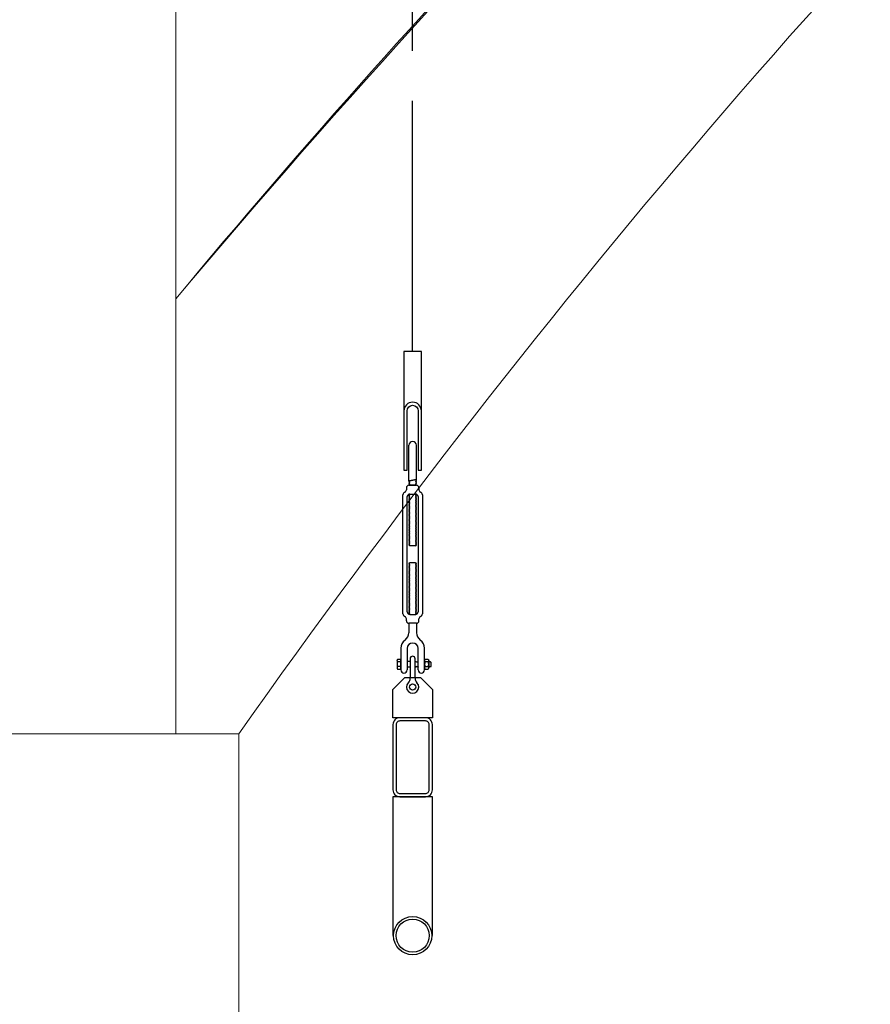
# Model space of a CAD drawing. Units: millimetres. Extents: x 30 to 7456, y 26 to 3601.
# Drawn here: x 4460 to 4568, y 2237 to 2362 of the extents above; entities that cross this region are included whole.
import ezdxf

# ---------------------------------------------------------------- set-up
doc = ezdxf.new("R2010")
doc.units = ezdxf.units.MM
doc.linetypes.add('CENTER', pattern=[50.8, 31.75, -6.35, 6.35, -6.35])
doc.layers.add('GP球劇場_吊桿 Fly Bars', color=7, linetype='Continuous')
doc.layers.add('GP球劇場_鋼纜示意線 Fly Bar Wire Rope', color=4, linetype='CENTER')
doc.layers.add('建築底圖 Building Structure', color=252, linetype='Continuous', lineweight=5)

# ---------------------------------------------------------------- blocks, each defined once
blk = doc.blocks.new('GP球劇場剖面底圖')
at = {"layer": '建築底圖 Building Structure'}
for p, q in [((20, 2499.98), (20, 1170.48)), ((28, 1170.48), (-30, 1170.48)), ((28, -0.02), (28, 1170.48))]:
    blk.add_line(p, q, dxfattribs=at)
for centre, radius, start, end in [((949.48, 442.53), 1215.35, 121.41959, 139.88854), ((855.63, 588.41), 1011.82, 122.23571, 144.88131)]:
    blk.add_arc(centre, radius, start, end, dxfattribs=at)
blk.add_open_spline([(315.92, 1479.68), (289.87, 1463.58), (264.44, 1446.63), (199.42, 1399.86), (161.18, 1368.87), (87.48, 1301.11), (52.41, 1264.48), (19.99, 1225.56)], degree=3, knots=[0.0724946, 0.0724946, 0.0724946, 0.0724946, 0.2734167, 0.2734167, 0.5978735, 0.5978735, 0.9305128, 0.9305128, 0.9305128, 0.9305128], dxfattribs=at)
blk = doc.blocks.new('GP球劇場_前區吊桿')
at = {"layer": 'GP球劇場_鋼纜示意線 Fly Bar Wire Rope'}
blk.add_line((50, 1218.88), (50, 1706.21), dxfattribs=at)
blk = doc.blocks.new('GP球劇場_吊桿_側剖')
at = {"layer": 'GP球劇場_吊桿 Fly Bars', "color": 30}
for p, q in [((-0.48, -16.38), (-0.48, -11.85)), ((0.48, -16.21), (0.48, -11.85)), ((-0.79, -17.24), (-0.79, -17.48)), ((-0.48, -16.38), (-0.41, -16.4)), ((-0.4, -16.44), (-0.48, -16.5)), ((-0.48, -16.5), (-0.48, -16.54)), ((-0.48, -16.54), (-0.41, -16.56)), ((-0.4, -16.6), (-0.48, -16.66)), ((-0.48, -16.66), (-0.48, -16.7)), ((-0.48, -16.7), (-0.41, -16.72)), ((-0.4, -16.76), (-0.48, -16.82)), ((-0.48, -16.82), (-0.48, -16.85)), ((-0.48, -16.85), (-0.41, -16.88)), ((0.48, -16.92), (-0.48, -16.92)), ((-0.48, -16.92), (0.48, -16.92)), ((0.48, -16.92), (-0.48, -16.92)), ((0.46, -16.92), (-0.46, -16.92)), ((-0.41, -16.4), (-0.4, -16.44)), ((-0.41, -16.56), (-0.4, -16.6)), ((-0.41, -16.72), (-0.4, -16.76)), ((-0.41, -16.88), (-0.4, -16.92)), ((-0.4, -16.92), (-0.41, -16.92)), ((0.4, -16.27), (0.48, -16.21)), ((0.41, -16.31), (0.4, -16.27)), ((0.4, -16.43), (0.48, -16.37)), ((0.41, -16.47), (0.4, -16.43)), ((0.4, -16.59), (0.48, -16.53)), ((0.41, -16.62), (0.4, -16.59)), ((0.4, -16.74), (0.48, -16.68)), ((0.41, -16.78), (0.4, -16.74)), ((0.4, -16.9), (0.48, -16.84)), ((0.41, -16.92), (0.4, -16.9)), ((0.48, -16.33), (0.41, -16.31)), ((0.48, -16.49), (0.41, -16.47)), ((0.48, -16.65), (0.41, -16.62)), ((0.48, -16.81), (0.41, -16.78)), ((0.48, -16.37), (0.48, -16.33)), ((0.48, -16.53), (0.48, -16.49)), ((0.48, -16.68), (0.48, -16.65)), ((0.48, -16.84), (0.48, -16.81)), ((0.79, -17.24), (0.79, -17.48)), ((-1.23, -33.18), (-1.23, -18.13)), ((-0.68, -32.96), (-0.68, -18.35)), ((-0.34, -18.08), (-0.48, -18.16)), ((-0.34, -18.24), (-0.48, -18.16)), ((-0.34, -18.24), (-0.48, -18.32)), ((-0.34, -18.4), (-0.48, -18.32)), ((-0.34, -18.4), (-0.48, -18.48)), ((-0.34, -18.56), (-0.48, -18.48)), ((-0.34, -18.56), (-0.48, -18.63)), ((-0.34, -18.71), (-0.48, -18.63)), ((-0.34, -18.08), (-0.41, -18.04)), ((-0.36, -18.04), (0.41, -18.04)), ((0.34, -18.08), (0.41, -18.04)), ((0.34, -18.08), (0.48, -18.16)), ((0.34, -18.24), (0.48, -18.16)), ((0.34, -18.24), (0.48, -18.32)), ((0.34, -18.4), (0.48, -18.32)), ((0.34, -18.4), (0.48, -18.48)), ((0.34, -18.56), (0.48, -18.48)), ((0.34, -18.56), (0.48, -18.63)), ((0.34, -18.71), (0.48, -18.63)), ((0.68, -18.35), (0.68, -32.96)), ((1.23, -18.13), (1.23, -33.18)), ((-0.34, -18.71), (-0.48, -18.79)), ((-0.34, -18.87), (-0.48, -18.79)), ((-0.34, -18.87), (-0.48, -18.95)), ((-0.34, -19.03), (-0.48, -18.95)), ((-0.34, -19.03), (-0.48, -19.11)), ((-0.34, -19.19), (-0.48, -19.11)), ((-0.34, -19.19), (-0.48, -19.27)), ((-0.34, -19.35), (-0.48, -19.27)), ((-0.34, -19.35), (-0.48, -19.43)), ((-0.34, -19.51), (-0.48, -19.43)), ((-0.34, -19.51), (-0.48, -19.59)), ((-0.34, -19.67), (-0.48, -19.59)), ((-0.34, -19.67), (-0.48, -19.75)), ((-0.34, -19.83), (-0.48, -19.75)), ((-0.34, -19.83), (-0.48, -19.9)), ((-0.34, -19.98), (-0.48, -19.9)), ((0.34, -18.71), (0.48, -18.79)), ((0.34, -18.87), (0.48, -18.79)), ((0.34, -18.87), (0.48, -18.95)), ((0.34, -19.03), (0.48, -18.95)), ((0.34, -19.03), (0.48, -19.11)), ((0.34, -19.19), (0.48, -19.11)), ((0.34, -19.19), (0.48, -19.27)), ((0.34, -19.35), (0.48, -19.27)), ((0.34, -19.35), (0.48, -19.43)), ((0.34, -19.51), (0.48, -19.43)), ((0.34, -19.51), (0.48, -19.59)), ((0.34, -19.67), (0.48, -19.59)), ((0.34, -19.67), (0.48, -19.75)), ((0.34, -19.83), (0.48, -19.75)), ((0.34, -19.83), (0.48, -19.9)), ((0.34, -19.98), (0.48, -19.9)), ((-0.34, -19.98), (-0.48, -20.06)), ((-0.34, -20.14), (-0.48, -20.06)), ((-0.34, -20.14), (-0.48, -20.22)), ((-0.34, -20.3), (-0.48, -20.22)), ((-0.34, -20.3), (-0.48, -20.38)), ((-0.34, -20.46), (-0.48, -20.38)), ((-0.34, -20.46), (-0.48, -20.54)), ((-0.34, -20.62), (-0.48, -20.54)), ((-0.34, -20.62), (-0.48, -20.7)), ((-0.34, -20.78), (-0.48, -20.7)), ((-0.34, -20.78), (-0.48, -20.86)), ((-0.34, -20.94), (-0.48, -20.86)), ((-0.34, -20.94), (-0.48, -21.02)), ((-0.34, -21.1), (-0.48, -21.02)), ((-0.34, -21.1), (-0.48, -21.17)), ((-0.34, -21.25), (-0.48, -21.17)), ((0.34, -19.98), (0.48, -20.06)), ((0.34, -20.14), (0.48, -20.06)), ((0.34, -20.14), (0.48, -20.22)), ((0.34, -20.3), (0.48, -20.22)), ((0.34, -20.3), (0.48, -20.38)), ((0.34, -20.46), (0.48, -20.38)), ((0.34, -20.46), (0.48, -20.54)), ((0.34, -20.62), (0.48, -20.54)), ((0.34, -20.62), (0.48, -20.7)), ((0.34, -20.78), (0.48, -20.7)), ((0.34, -20.78), (0.48, -20.86)), ((0.34, -20.94), (0.48, -20.86)), ((0.34, -20.94), (0.48, -21.02)), ((0.34, -21.1), (0.48, -21.02)), ((0.34, -21.1), (0.48, -21.17)), ((0.34, -21.25), (0.48, -21.17)), ((-0.34, -21.25), (-0.48, -21.33)), ((-0.34, -21.41), (-0.48, -21.33)), ((-0.34, -21.41), (-0.48, -21.49)), ((-0.34, -21.57), (-0.48, -21.49)), ((-0.34, -21.57), (-0.48, -21.65)), ((-0.34, -21.73), (-0.48, -21.65)), ((-0.34, -21.73), (-0.48, -21.81)), ((-0.34, -21.89), (-0.48, -21.81)), ((-0.34, -21.89), (-0.48, -21.97)), ((-0.34, -22.05), (-0.48, -21.97)), ((-0.34, -22.05), (-0.48, -22.13)), ((-0.34, -22.21), (-0.48, -22.13)), ((-0.34, -22.21), (-0.48, -22.29)), ((-0.34, -22.37), (-0.48, -22.29)), ((-0.34, -22.37), (-0.48, -22.44)), ((0.34, -21.25), (0.48, -21.33)), ((0.34, -21.41), (0.48, -21.33)), ((0.34, -21.41), (0.48, -21.49)), ((0.34, -21.57), (0.48, -21.49)), ((0.34, -21.57), (0.48, -21.65)), ((0.34, -21.73), (0.48, -21.65)), ((0.34, -21.73), (0.48, -21.81)), ((0.34, -21.89), (0.48, -21.81)), ((0.34, -21.89), (0.48, -21.97)), ((0.34, -22.05), (0.48, -21.97)), ((0.34, -22.05), (0.48, -22.13)), ((0.34, -22.21), (0.48, -22.13)), ((0.34, -22.21), (0.48, -22.29)), ((0.34, -22.37), (0.48, -22.29)), ((0.34, -22.37), (0.48, -22.44)), ((-0.34, -22.52), (-0.48, -22.44)), ((-0.34, -22.52), (-0.48, -22.6)), ((-0.34, -22.68), (-0.48, -22.6)), ((-0.34, -22.68), (-0.48, -22.76)), ((-0.34, -22.84), (-0.48, -22.76)), ((-0.34, -22.84), (-0.48, -22.92)), ((-0.34, -23), (-0.48, -22.92)), ((-0.34, -23), (-0.48, -23.08)), ((-0.34, -23.16), (-0.48, -23.08)), ((-0.34, -23.16), (-0.48, -23.24)), ((-0.34, -23.32), (-0.48, -23.24)), ((-0.34, -23.32), (-0.48, -23.4)), ((-0.34, -23.48), (-0.48, -23.4)), ((-0.34, -23.48), (-0.48, -23.56)), ((-0.34, -23.64), (-0.48, -23.56)), ((-0.34, -23.64), (-0.48, -23.71)), ((0.34, -22.52), (0.48, -22.44)), ((0.34, -22.52), (0.48, -22.6)), ((0.34, -22.68), (0.48, -22.6)), ((0.34, -22.68), (0.48, -22.76)), ((0.34, -22.84), (0.48, -22.76)), ((0.34, -22.84), (0.48, -22.92)), ((0.34, -23), (0.48, -22.92)), ((0.34, -23), (0.48, -23.08)), ((0.34, -23.16), (0.48, -23.08)), ((0.34, -23.16), (0.48, -23.24)), ((0.34, -23.32), (0.48, -23.24)), ((0.34, -23.32), (0.48, -23.4)), ((0.34, -23.48), (0.48, -23.4)), ((0.34, -23.48), (0.48, -23.56)), ((0.34, -23.64), (0.48, -23.56)), ((0.34, -23.64), (0.48, -23.71)), ((-0.34, -23.79), (-0.48, -23.71)), ((-0.34, -23.79), (-0.48, -23.87)), ((-0.34, -23.95), (-0.48, -23.87)), ((-0.34, -23.95), (-0.48, -24.03)), ((-0.34, -24.11), (-0.48, -24.03)), ((-0.34, -24.11), (-0.48, -24.19)), ((-0.34, -24.27), (-0.48, -24.19)), ((-0.34, -24.27), (-0.48, -24.35)), ((-0.34, -24.43), (-0.48, -24.35)), ((-0.34, -24.43), (-0.48, -24.51)), ((-0.34, -24.59), (-0.48, -24.51)), ((0.34, -24.59), (-0.34, -24.59)), ((0.34, -23.79), (0.48, -23.71)), ((0.34, -23.79), (0.48, -23.87)), ((0.34, -23.95), (0.48, -23.87)), ((0.34, -23.95), (0.48, -24.03)), ((0.34, -24.11), (0.48, -24.03)), ((0.34, -24.11), (0.48, -24.19)), ((0.34, -24.27), (0.48, -24.19)), ((0.34, -24.27), (0.48, -24.35)), ((0.34, -24.43), (0.48, -24.35)), ((0.34, -24.43), (0.48, -24.51)), ((0.34, -24.59), (0.48, -24.51)), ((-0.34, -26.72), (-0.48, -26.8)), ((-0.34, -26.88), (-0.48, -26.8)), ((-0.34, -26.88), (-0.48, -26.96)), ((-0.34, -27.04), (-0.48, -26.96)), ((-0.34, -27.04), (-0.48, -27.12)), ((-0.34, -27.2), (-0.48, -27.12)), ((-0.34, -27.2), (-0.48, -27.28)), ((-0.34, -27.36), (-0.48, -27.28)), ((-0.34, -27.36), (-0.48, -27.44)), ((0.34, -26.72), (-0.34, -26.72)), ((0.34, -26.72), (0.48, -26.8)), ((0.34, -26.88), (0.48, -26.8)), ((0.34, -26.88), (0.48, -26.96)), ((0.34, -27.04), (0.48, -26.96)), ((0.34, -27.04), (0.48, -27.12)), ((0.34, -27.2), (0.48, -27.12)), ((0.34, -27.2), (0.48, -27.28)), ((0.34, -27.36), (0.48, -27.28)), ((0.34, -27.36), (0.48, -27.44)), ((-0.34, -27.52), (-0.48, -27.44)), ((-0.34, -27.52), (-0.48, -27.6)), ((-0.34, -27.68), (-0.48, -27.6)), ((-0.34, -27.68), (-0.48, -27.76)), ((-0.34, -27.83), (-0.48, -27.76)), ((-0.34, -27.83), (-0.48, -27.91)), ((-0.34, -27.99), (-0.48, -27.91)), ((-0.34, -27.99), (-0.48, -28.07)), ((-0.34, -28.15), (-0.48, -28.07)), ((-0.34, -28.15), (-0.48, -28.23)), ((-0.34, -28.31), (-0.48, -28.23)), ((-0.34, -28.31), (-0.48, -28.39)), ((-0.34, -28.47), (-0.48, -28.39)), ((-0.34, -28.47), (-0.48, -28.55)), ((-0.34, -28.63), (-0.48, -28.55)), ((-0.34, -28.63), (-0.48, -28.71)), ((0.34, -27.52), (0.48, -27.44)), ((0.34, -27.52), (0.48, -27.6)), ((0.34, -27.68), (0.48, -27.6)), ((0.34, -27.68), (0.48, -27.76)), ((0.34, -27.83), (0.48, -27.76)), ((0.34, -27.83), (0.48, -27.91)), ((0.34, -27.99), (0.48, -27.91)), ((0.34, -27.99), (0.48, -28.07)), ((0.34, -28.15), (0.48, -28.07)), ((0.34, -28.15), (0.48, -28.23)), ((0.34, -28.31), (0.48, -28.23)), ((0.34, -28.31), (0.48, -28.39)), ((0.34, -28.47), (0.48, -28.39)), ((0.34, -28.47), (0.48, -28.55)), ((0.34, -28.63), (0.48, -28.55)), ((0.34, -28.63), (0.48, -28.71)), ((-0.34, -28.79), (-0.48, -28.71)), ((-0.34, -28.79), (-0.48, -28.87)), ((-0.34, -28.95), (-0.48, -28.87)), ((-0.34, -28.95), (-0.48, -29.03)), ((-0.34, -29.1), (-0.48, -29.03)), ((-0.34, -29.1), (-0.48, -29.18)), ((-0.34, -29.26), (-0.48, -29.18)), ((-0.34, -29.26), (-0.48, -29.34)), ((-0.34, -29.42), (-0.48, -29.34)), ((-0.34, -29.42), (-0.48, -29.5)), ((-0.34, -29.58), (-0.48, -29.5)), ((-0.34, -29.58), (-0.48, -29.66)), ((-0.34, -29.74), (-0.48, -29.66)), ((-0.34, -29.74), (-0.48, -29.82)), ((-0.34, -29.9), (-0.48, -29.82)), ((-0.34, -29.9), (-0.48, -29.98)), ((0.34, -28.79), (0.48, -28.71)), ((0.34, -28.79), (0.48, -28.87)), ((0.34, -28.95), (0.48, -28.87)), ((0.34, -28.95), (0.48, -29.03)), ((0.34, -29.1), (0.48, -29.03)), ((0.34, -29.1), (0.48, -29.18)), ((0.34, -29.26), (0.48, -29.18)), ((0.34, -29.26), (0.48, -29.34)), ((0.34, -29.42), (0.48, -29.34)), ((0.34, -29.42), (0.48, -29.5)), ((0.34, -29.58), (0.48, -29.5)), ((0.34, -29.58), (0.48, -29.66)), ((0.34, -29.74), (0.48, -29.66)), ((0.34, -29.74), (0.48, -29.82)), ((0.34, -29.9), (0.48, -29.82)), ((0.34, -29.9), (0.48, -29.98)), ((-0.34, -30.06), (-0.48, -29.98)), ((-0.34, -30.06), (-0.48, -30.14)), ((-0.34, -30.22), (-0.48, -30.14)), ((-0.34, -30.22), (-0.48, -30.3)), ((-0.34, -30.37), (-0.48, -30.3)), ((-0.34, -30.37), (-0.48, -30.45)), ((-0.34, -30.53), (-0.48, -30.45)), ((-0.34, -30.53), (-0.48, -30.61)), ((-0.34, -30.69), (-0.48, -30.61)), ((-0.34, -30.69), (-0.48, -30.77)), ((-0.34, -30.85), (-0.48, -30.77)), ((-0.34, -30.85), (-0.48, -30.93)), ((-0.34, -31.01), (-0.48, -30.93)), ((-0.34, -31.01), (-0.48, -31.09)), ((-0.34, -31.17), (-0.48, -31.09)), ((0.34, -30.06), (0.48, -29.98)), ((0.34, -30.06), (0.48, -30.14)), ((0.34, -30.22), (0.48, -30.14)), ((0.34, -30.22), (0.48, -30.3)), ((0.34, -30.37), (0.48, -30.3)), ((0.34, -30.37), (0.48, -30.45)), ((0.34, -30.53), (0.48, -30.45)), ((0.34, -30.53), (0.48, -30.61)), ((0.34, -30.69), (0.48, -30.61)), ((0.34, -30.69), (0.48, -30.77)), ((0.34, -30.85), (0.48, -30.77)), ((0.34, -30.85), (0.48, -30.93)), ((0.34, -31.01), (0.48, -30.93)), ((0.34, -31.01), (0.48, -31.09)), ((0.34, -31.17), (0.48, -31.09)), ((-0.34, -31.17), (-0.48, -31.25)), ((-0.34, -31.33), (-0.48, -31.25)), ((-0.34, -31.33), (-0.48, -31.41)), ((-0.34, -31.49), (-0.48, -31.41)), ((-0.34, -31.49), (-0.48, -31.57)), ((-0.34, -31.64), (-0.48, -31.57)), ((-0.34, -31.64), (-0.48, -31.72)), ((-0.34, -31.8), (-0.48, -31.72)), ((-0.34, -31.8), (-0.48, -31.88)), ((-0.34, -31.96), (-0.48, -31.88)), ((-0.34, -31.96), (-0.48, -32.04)), ((-0.34, -32.12), (-0.48, -32.04)), ((-0.34, -32.12), (-0.48, -32.2)), ((-0.34, -32.28), (-0.48, -32.2)), ((-0.34, -32.28), (-0.48, -32.36)), ((-0.34, -32.44), (-0.48, -32.36)), ((0.34, -31.17), (0.48, -31.25)), ((0.34, -31.33), (0.48, -31.25)), ((0.34, -31.33), (0.48, -31.41)), ((0.34, -31.49), (0.48, -31.41)), ((0.34, -31.49), (0.48, -31.57)), ((0.34, -31.64), (0.48, -31.57)), ((0.34, -31.64), (0.48, -31.72)), ((0.34, -31.8), (0.48, -31.72)), ((0.34, -31.8), (0.48, -31.88)), ((0.34, -31.96), (0.48, -31.88)), ((0.34, -31.96), (0.48, -32.04)), ((0.34, -32.12), (0.48, -32.04)), ((0.34, -32.12), (0.48, -32.2)), ((0.34, -32.28), (0.48, -32.2)), ((0.34, -32.28), (0.48, -32.36)), ((0.34, -32.44), (0.48, -32.36)), ((-0.34, -32.44), (-0.48, -32.52)), ((-0.34, -32.6), (-0.48, -32.52)), ((-0.34, -32.6), (-0.48, -32.68)), ((-0.34, -32.76), (-0.48, -32.68)), ((-0.34, -32.76), (-0.48, -32.84)), ((-0.34, -32.91), (-0.48, -32.84)), ((-0.34, -32.91), (-0.48, -32.99)), ((-0.34, -33.07), (-0.48, -32.99)), ((-0.34, -33.07), (-0.48, -33.15)), ((-0.34, -33.23), (-0.48, -33.15)), ((-0.34, -33.23), (-0.41, -33.27)), ((-0.36, -33.28), (0.41, -33.27)), ((0.34, -32.44), (0.48, -32.52)), ((0.34, -32.6), (0.48, -32.52)), ((0.34, -32.6), (0.48, -32.68)), ((0.34, -32.76), (0.48, -32.68)), ((0.34, -32.76), (0.48, -32.84)), ((0.34, -32.91), (0.48, -32.84)), ((0.34, -32.91), (0.48, -32.99)), ((0.34, -33.07), (0.48, -32.99)), ((0.34, -33.07), (0.48, -33.15)), ((0.34, -33.23), (0.48, -33.15)), ((0.34, -33.23), (0.41, -33.27)), ((-0.79, -34.07), (-0.79, -33.83)), ((-0.48, -34.39), (-0.48, -35.58)), ((0.48, -34.39), (-0.48, -34.39)), ((0.48, -34.39), (0.48, -35.58)), ((0.79, -34.07), (0.79, -33.83)), ((-1.51, -37.56), (-1.51, -40.3)), ((-0.71, -37.56), (-0.71, -40.3)), ((0.71, -40.3), (0.71, -37.56)), ((1.51, -40.3), (1.51, -37.56)), ((-1.98, -39.09), (-1.98, -40.05)), ((-1.51, -38.96), (-1.92, -38.96)), ((-1.51, -39.26), (-1.92, -39.26)), ((-1.51, -40.19), (-1.51, -38.96)), ((-0.32, -39.22), (-0.71, -39.22)), ((0.32, -39.25), (0.34, -39.22)), ((0.4, -39.32), (0.34, -39.22)), ((0.4, -39.83), (0.34, -39.93)), ((0.4, -39.32), (0.46, -39.22)), ((0.4, -39.83), (0.46, -39.93)), ((0.52, -39.32), (0.46, -39.22)), ((0.52, -39.83), (0.46, -39.93)), ((0.52, -39.83), (0.46, -39.93)), ((0.52, -39.32), (0.58, -39.22)), ((0.52, -39.83), (0.58, -39.93)), ((0.64, -39.32), (0.58, -39.22)), ((0.64, -39.83), (0.58, -39.93)), ((0.64, -39.32), (0.69, -39.22)), ((0.64, -39.83), (0.69, -39.93)), ((0.71, -39.25), (0.69, -39.22)), ((1.51, -39.1), (1.51, -40.05)), ((1.98, -38.96), (1.57, -38.96)), ((1.98, -39.27), (1.57, -39.27)), ((2.04, -39.1), (2.04, -40.05)), ((2.06, -39.32), (2.04, -39.29)), ((2.06, -39.83), (2.04, -39.86)), ((2.06, -39.32), (2.12, -39.22)), ((2.06, -39.83), (2.12, -39.93)), ((2.18, -39.32), (2.12, -39.22)), ((2.18, -39.83), (2.12, -39.93)), ((2.18, -39.32), (2.24, -39.22)), ((2.18, -39.83), (2.24, -39.93)), ((2.3, -39.32), (2.24, -39.22)), ((2.3, -39.83), (2.24, -39.93)), ((2.3, -39.32), (2.3, -39.83)), ((-1.51, -39.88), (-1.92, -39.88)), ((-1.92, -40.19), (-1.51, -40.19)), ((-0.32, -39.93), (-0.71, -39.93)), ((0.32, -39.9), (0.34, -39.93)), ((0.71, -39.9), (0.69, -39.93)), ((1.98, -39.89), (1.57, -39.89)), ((1.57, -40.2), (1.98, -40.2))]:
    blk.add_line(p, q, dxfattribs=at)
for points in [[(0.7, -7.5), (0.7, -15), (1.1, -15), (1.1, 0), (-1.1, 0), (-1.1, -15), (-0.7, -15), (-0.7, -7.5, -1)], [(-2.5, -55.48, 0.414214), (-1.63, -56.35), (1.63, -56.35, 0.414214), (2.5, -55.48), (2.5, -47.22, 0.414214), (1.63, -46.35), (-1.63, -46.35, 0.414214), (-2.5, -47.22)], [(-2.1, -55.48, 0.414214), (-1.63, -55.95), (1.63, -55.95, 0.414214), (2.1, -55.48), (2.1, -47.22, 0.414214), (1.63, -46.75), (-1.63, -46.75, 0.414214), (-2.1, -47.22)]]:
    blk.add_lwpolyline(points, format="xyb", close=True, dxfattribs=at)
for points in [[(-0.97, -36.52, 0.244646), (-1.51, -37.56)], [(0.32, -41.35), (0.32, -38.88, 0.414214), (0, -38.56, 0.414214), (-0.32, -38.88), (-0.32, -41.35)]]:
    blk.add_lwpolyline(points, format="xyb", dxfattribs=at)
blk.add_lwpolyline([(1, -41.27), (2.5, -42.77), (2.5, -46.35), (-2.5, -46.35), (-2.5, -42.77), (-1, -41.27)], close=True, dxfattribs=at)
blk.add_lwpolyline([(2.42, -73.93), (2.5, -73.93), (2.5, -56.35), (-2.5, -56.35), (-2.5, -73.93), (-2.42, -73.93)], dxfattribs=at)
for centre, radius in [((0, -42.46), 0.394), ((0, -73.93), 2.42), ((0, -73.93), 2.1)]:
    blk.add_circle(centre, radius, dxfattribs=at)
for centre, radius, start, end in [((0, -7.5), 1.1, 0, 180), ((0, -11.85), 0.476, 0, 180), ((-0.48, -17.24), 0.318, 90, 180), ((0.48, -17.24), 0.318, 0, 90), ((-0.8, -18.16), 0.431, 117.999, 175.2803), ((-1.11, -17.48), 0.318, 289.9584, 0), ((-0.36, -18.35), 0.318, 90, 180), ((0.36, -18.35), 0.318, 0, 90), ((1.11, -17.48), 0.318, 180, 250.0416), ((0.8, -18.16), 0.431, 4.7197, 62.001), ((-0.8, -33.15), 0.431, 184.7197, 242.001), ((-1.11, -33.83), 0.318, 0, 70.0416), ((-0.36, -32.96), 0.318, 180, 270), ((0.36, -32.96), 0.318, 270, 0), ((1.11, -33.83), 0.318, 109.9584, 180), ((0.8, -33.15), 0.431, 297.999, 355.2803), ((-0.48, -34.07), 0.318, 180, 270), ((0.48, -34.07), 0.318, 270, 0), ((-1.63, -35.58), 1.15, 305.0113, 0), ((1.63, -35.58), 1.15, 180, 234.9887), ((0, -37.62), 0.717, 4.6621, 175.3379), ((0.24, -37.56), 1.27, 0, 54.9887), ((-1.76, -39.11), 0.229, 137.5025, 222.4975), ((-1.15, -39.57), 0.832, 158.1451, 201.8549), ((1.74, -39.11), 0.229, 137.5025, 222.4975), ((2.34, -39.58), 0.832, 158.1451, 201.8549), ((1.82, -39.11), 0.229, 317.5025, 42.4975), ((1.21, -39.58), 0.832, 338.1451, 21.8549), ((-1.75, -40.04), 0.231, 137.8261, 222.1739), ((-1.11, -40.3), 0.397, 180, 0), ((1.11, -40.3), 0.397, 180, 0), ((1.74, -40.04), 0.231, 137.8261, 222.1739), ((1.81, -40.04), 0.231, 317.8261, 42.1739), ((0, -42.46), 0.775, 135.1132, 44.8868), ((-1.11, -41.35), 0.794, 315.1132, 0), ((1.11, -41.35), 0.794, 180, 224.8868)]:
    blk.add_arc(centre, radius, start, end, dxfattribs=at)
blk.add_open_spline([(0.48, -16.21), (0.48, -16.21), (0.48, -16.21), (0.47, -16.21), (0.47, -16.21), (0.46, -16.21), (0.45, -16.21), (0.43, -16.22), (0.41, -16.22), (0.39, -16.22), (0.37, -16.23), (0.34, -16.23), (0.31, -16.24), (0.28, -16.25), (0.25, -16.25), (0.21, -16.26), (0.17, -16.27), (0.14, -16.27), (0.1, -16.28), (0.06, -16.29), (0.02, -16.29), (-0.02, -16.3), (-0.06, -16.31), (-0.1, -16.32), (-0.14, -16.32), (-0.18, -16.33), (-0.22, -16.34), (-0.26, -16.34), (-0.29, -16.35), (-0.32, -16.35), (-0.35, -16.36), (-0.38, -16.36), (-0.4, -16.37), (-0.42, -16.37), (-0.44, -16.37), (-0.45, -16.37), (-0.46, -16.38), (-0.47, -16.38), (-0.48, -16.38), (-0.48, -16.38), (-0.48, -16.38)], degree=3, knots=[0, 0, 0, 0, 0.010259, 0.036832, 0.063602, 0.089279, 0.115132, 0.141539, 0.168137, 0.194016, 0.220072, 0.246676, 0.273468, 0.299779, 0.326269, 0.353317, 0.380555, 0.407302, 0.434231, 0.461735, 0.489438, 0.516417, 0.543583, 0.571342, 0.599306, 0.626232, 0.653348, 0.681066, 0.708993, 0.735642, 0.76248, 0.789918, 0.817564, 0.84385, 0.870322, 0.897383, 0.924649, 0.95063, 0.976794, 1, 1, 1, 1], dxfattribs=at)

msp = doc.modelspace()

# ---------------------------------------------------------------- block references
for name, p in [('GP球劇場剖面底圖', (4460.1, 1100.78)), ('GP球劇場_前區吊桿', (4460.1, 1100.76))]:
    msp.add_blockref(name, p)
at = {"layer": 'GP球劇場_吊桿 Fly Bars'}
msp.add_blockref('GP球劇場_吊桿_側剖', (4510.1, 2319.65), dxfattribs=at)

doc.saveas('drawing.dxf')
